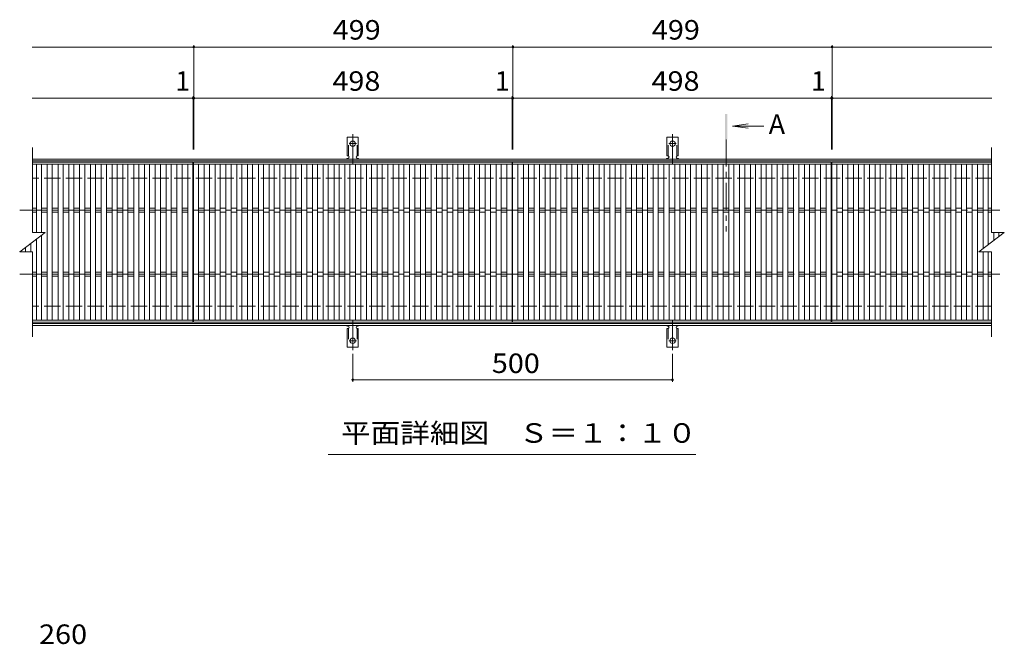
# Model space of a CAD drawing. Units: millimetres. Extents: x -1646 to 1827, y -1382 to 1302.
# Drawn here: x -1646 to -107, y 91 to 1067 of the extents above; entities that cross this region are included whole.
import ezdxf

# ---------------------------------------------------------------- set-up
doc = ezdxf.new("R2010")
doc.units = ezdxf.units.MM
doc.header["$LTSCALE"] = 10
for name, pattern in [('JWW_CENTER1', [6.773333, 4.233333, -0.846667, 0.846667, -0.846667]), ('JWW_CENTER2', [13.546667, 11.006667, -0.846667, 0.846667, -0.846667]), ('JWW_DASHED2', [3.386667, 1.693333, -1.693333]), ('JWW_DASHED3', [3.386667, 2.54, -0.846667])]:
    doc.linetypes.add(name, pattern=pattern)
for name, color, linetype in [('C-1', 7, 'Continuous'), ('C-2', 7, 'Continuous'), ('C-4', 7, 'Continuous'), ('C-5', 7, 'Continuous'), ('C-9', 7, 'Continuous'), ('D-4', 7, 'Continuous')]:
    doc.layers.add(name, color=color, linetype=linetype)
doc.styles.add('ＭＳ ゴシック', font='txt', dxfattribs={"height": 1})

msp = doc.modelspace()

# ---------------------------------------------------------------- linework, layer by layer
at = {"layer": 'C-1', "color": 2, "linetype": 'Continuous', "lineweight": 9}
for p, q in [((-1626.9, 849.8), (-126.5, 849.8)), ((-1626.9, 846.8), (-126.5, 846.8)), ((-126.5, 592.8), (-1626.9, 592.8)), ((-126.5, 589.8), (-1626.9, 589.8))]:
    msp.add_line(p, q, dxfattribs=at)
at = {"layer": 'C-1', "color": 2, "linetype": 'JWW_DASHED3', "lineweight": 9}
for p, q in [((-126.5, 819.8), (-1626.9, 819.8)), ((-126.5, 619.8), (-1626.9, 619.8))]:
    msp.add_line(p, q, dxfattribs=at)
at = {"layer": 'C-2', "color": 3, "linetype": 'Continuous', "lineweight": 9}
for p, q in [((-1626.4, 734.8), (-1626.4, 867.8)), ((-127, 867.8), (-127, 734.8)), ((-1626.4, 844.8), (-1375.7, 844.8)), ((-1626.4, 841.8), (-1375.7, 841.8)), ((-1620.3, 841.8), (-1620.3, 734.8)), ((-1612.3, 841.8), (-1612.3, 734.8)), ((-1603.4, 841.8), (-1603.4, 597.8)), ((-1595.4, 841.8), (-1595.4, 597.8)), ((-1586.5, 841.8), (-1586.5, 597.8)), ((-1578.5, 841.8), (-1578.5, 597.8)), ((-1569.6, 841.8), (-1569.6, 597.8)), ((-1561.6, 841.8), (-1561.6, 597.8)), ((-1552.7, 841.8), (-1552.7, 597.8)), ((-1544.7, 841.8), (-1544.7, 597.8)), ((-1535.8, 841.8), (-1535.8, 597.8)), ((-1527.8, 841.8), (-1527.8, 597.8)), ((-1518.9, 841.8), (-1518.9, 597.8)), ((-1510.9, 841.8), (-1510.9, 597.8)), ((-1502, 841.8), (-1502, 597.8)), ((-1494, 841.8), (-1494, 597.8)), ((-1485.1, 841.8), (-1485.1, 597.8)), ((-1477.1, 841.8), (-1477.1, 597.8)), ((-1468.2, 841.8), (-1468.2, 597.8)), ((-1460.2, 841.8), (-1460.2, 597.8)), ((-1451.3, 841.8), (-1451.3, 597.8)), ((-1443.3, 841.8), (-1443.3, 597.8)), ((-1434.4, 841.8), (-1434.4, 597.8)), ((-1426.4, 841.8), (-1426.4, 597.8)), ((-1417.5, 841.8), (-1417.5, 597.8)), ((-1409.5, 841.8), (-1409.5, 597.8)), ((-1400.6, 841.8), (-1400.6, 597.8)), ((-1392.6, 841.8), (-1392.6, 597.8)), ((-1383.7, 841.8), (-1383.7, 597.8)), ((-1375.7, 844.8), (-1375.7, 594.8)), ((-1374.7, 844.8), (-876.7, 844.8)), ((-1374.7, 844.8), (-1374.7, 594.8)), ((-1374.7, 841.8), (-876.7, 841.8)), ((-1366.7, 841.8), (-1366.7, 597.8)), ((-1357.8, 841.8), (-1357.8, 597.8)), ((-1349.8, 841.8), (-1349.8, 597.8)), ((-1340.9, 841.8), (-1340.9, 597.8)), ((-1332.9, 841.8), (-1332.9, 597.8)), ((-1324, 841.8), (-1324, 597.8)), ((-1316, 841.8), (-1316, 597.8)), ((-1307.1, 841.8), (-1307.1, 597.8)), ((-1299.1, 841.8), (-1299.1, 597.8)), ((-1290.2, 841.8), (-1290.2, 597.8)), ((-1282.2, 841.8), (-1282.2, 597.8)), ((-1273.3, 841.8), (-1273.3, 597.8)), ((-1265.3, 841.8), (-1265.3, 597.8)), ((-1256.4, 841.8), (-1256.4, 597.8)), ((-1248.4, 841.8), (-1248.4, 597.8)), ((-1239.5, 841.8), (-1239.5, 597.8)), ((-1231.5, 841.8), (-1231.5, 597.8)), ((-1222.6, 841.8), (-1222.6, 597.8)), ((-1214.6, 841.8), (-1214.6, 597.8)), ((-1205.7, 841.8), (-1205.7, 597.8)), ((-1197.7, 841.8), (-1197.7, 597.8)), ((-1188.8, 841.8), (-1188.8, 597.8)), ((-1180.8, 841.8), (-1180.8, 597.8)), ((-1171.9, 841.8), (-1171.9, 597.8)), ((-1163.9, 841.8), (-1163.9, 597.8)), ((-1155, 841.8), (-1155, 597.8)), ((-1147, 841.8), (-1147, 597.8)), ((-1138.2, 841.8), (-1138.2, 597.8)), ((-1130.2, 841.8), (-1130.2, 597.8)), ((-1121.3, 841.8), (-1121.3, 597.8)), ((-1113.3, 841.8), (-1113.3, 597.8)), ((-1104.4, 841.8), (-1104.4, 597.8)), ((-1096.4, 841.8), (-1096.4, 597.8)), ((-1087.5, 841.8), (-1087.5, 597.8)), ((-1079.5, 841.8), (-1079.5, 597.8)), ((-1070.6, 841.8), (-1070.6, 597.8)), ((-1062.6, 841.8), (-1062.6, 597.8)), ((-1053.7, 841.8), (-1053.7, 597.8)), ((-1045.7, 841.8), (-1045.7, 597.8)), ((-1036.8, 841.8), (-1036.8, 597.8)), ((-1028.8, 841.8), (-1028.8, 597.8)), ((-1019.9, 841.8), (-1019.9, 597.8)), ((-1011.9, 841.8), (-1011.9, 597.8)), ((-1003, 841.8), (-1003, 597.8)), ((-995, 841.8), (-995, 597.8)), ((-986.1, 841.8), (-986.1, 597.8)), ((-978.1, 841.8), (-978.1, 597.8)), ((-969.2, 841.8), (-969.2, 597.8)), ((-961.2, 841.8), (-961.2, 597.8)), ((-952.3, 841.8), (-952.3, 597.8)), ((-944.3, 841.8), (-944.3, 597.8)), ((-935.4, 841.8), (-935.4, 597.8)), ((-927.4, 841.8), (-927.4, 597.8)), ((-918.5, 841.8), (-918.5, 597.8)), ((-910.5, 841.8), (-910.5, 597.8)), ((-901.6, 841.8), (-901.6, 597.8)), ((-893.6, 841.8), (-893.6, 597.8)), ((-884.7, 841.8), (-884.7, 597.8)), ((-876.7, 844.8), (-876.7, 594.8)), ((-875.7, 844.8), (-377.7, 844.8)), ((-875.7, 844.8), (-875.7, 594.8)), ((-875.7, 841.8), (-377.7, 841.8)), ((-867.7, 841.8), (-867.7, 597.8)), ((-858.8, 841.8), (-858.8, 597.8)), ((-850.8, 841.8), (-850.8, 597.8)), ((-841.9, 841.8), (-841.9, 597.8)), ((-833.9, 841.8), (-833.9, 597.8)), ((-825, 841.8), (-825, 597.8)), ((-817, 841.8), (-817, 597.8)), ((-808.1, 841.8), (-808.1, 597.8)), ((-800.1, 841.8), (-800.1, 597.8)), ((-791.2, 841.8), (-791.2, 597.8)), ((-783.2, 841.8), (-783.2, 597.8)), ((-774.3, 841.8), (-774.3, 597.8)), ((-766.3, 841.8), (-766.3, 597.8)), ((-757.4, 841.8), (-757.4, 597.8)), ((-749.4, 841.8), (-749.4, 597.8)), ((-740.5, 841.8), (-740.5, 597.8)), ((-732.5, 841.8), (-732.5, 597.8)), ((-723.6, 841.8), (-723.6, 597.8)), ((-715.6, 841.8), (-715.6, 597.8)), ((-706.7, 841.8), (-706.7, 597.8)), ((-698.7, 841.8), (-698.7, 597.8)), ((-689.8, 841.8), (-689.8, 597.8)), ((-681.8, 841.8), (-681.8, 597.8)), ((-672.9, 841.8), (-672.9, 597.8)), ((-664.9, 841.8), (-664.9, 597.8)), ((-656, 841.8), (-656, 597.8)), ((-648, 841.8), (-648, 597.8)), ((-639.1, 841.8), (-639.1, 597.8)), ((-631.1, 841.8), (-631.1, 597.8)), ((-622.3, 841.8), (-622.3, 597.8)), ((-614.3, 841.8), (-614.3, 597.8)), ((-605.4, 841.8), (-605.4, 597.8)), ((-597.4, 841.8), (-597.4, 597.8)), ((-588.5, 841.8), (-588.5, 597.8)), ((-580.5, 841.8), (-580.5, 597.8)), ((-571.6, 841.8), (-571.6, 597.8)), ((-563.6, 841.8), (-563.6, 597.8)), ((-554.7, 841.8), (-554.7, 597.8)), ((-546.7, 841.8), (-546.7, 597.8)), ((-537.8, 841.8), (-537.8, 597.8)), ((-529.8, 841.8), (-529.8, 597.8)), ((-520.9, 841.8), (-520.9, 597.8)), ((-512.9, 841.8), (-512.9, 597.8)), ((-504, 841.8), (-504, 597.8)), ((-496, 841.8), (-496, 597.8)), ((-487.1, 841.8), (-487.1, 597.8)), ((-479.1, 841.8), (-479.1, 597.8)), ((-470.2, 841.8), (-470.2, 597.8)), ((-462.2, 841.8), (-462.2, 597.8)), ((-453.3, 841.8), (-453.3, 597.8)), ((-445.3, 841.8), (-445.3, 597.8)), ((-436.4, 841.8), (-436.4, 597.8)), ((-428.4, 841.8), (-428.4, 597.8)), ((-419.5, 841.8), (-419.5, 597.8)), ((-411.5, 841.8), (-411.5, 597.8)), ((-402.6, 841.8), (-402.6, 597.8)), ((-394.6, 841.8), (-394.6, 597.8)), ((-385.7, 841.8), (-385.7, 597.8)), ((-377.7, 844.8), (-377.7, 594.8)), ((-376.7, 844.8), (-376.7, 594.8)), ((-376.7, 844.8), (-127, 844.8)), ((-376.7, 841.8), (-127, 841.8)), ((-368.7, 841.8), (-368.7, 597.8)), ((-359.8, 841.8), (-359.8, 597.8)), ((-351.8, 841.8), (-351.8, 597.8)), ((-342.9, 841.8), (-342.9, 597.8)), ((-334.9, 841.8), (-334.9, 597.8)), ((-326, 841.8), (-326, 597.8)), ((-318, 841.8), (-318, 597.8)), ((-309.1, 841.8), (-309.1, 597.8)), ((-301.1, 841.8), (-301.1, 597.8)), ((-292.2, 841.8), (-292.2, 597.8)), ((-284.2, 841.8), (-284.2, 597.8)), ((-275.3, 841.8), (-275.3, 597.8)), ((-267.3, 841.8), (-267.3, 597.8)), ((-258.4, 841.8), (-258.4, 597.8)), ((-250.4, 841.8), (-250.4, 597.8)), ((-241.5, 841.8), (-241.5, 597.8)), ((-233.5, 841.8), (-233.5, 597.8)), ((-224.6, 841.8), (-224.6, 597.8)), ((-216.6, 841.8), (-216.6, 597.8)), ((-207.7, 841.8), (-207.7, 597.8)), ((-199.7, 841.8), (-199.7, 597.8)), ((-190.8, 841.8), (-190.8, 597.8)), ((-182.8, 841.8), (-182.8, 597.8)), ((-173.9, 841.8), (-173.9, 597.8)), ((-165.9, 841.8), (-165.9, 597.8)), ((-157, 841.8), (-157, 597.8)), ((-149, 841.8), (-149, 597.8)), ((-140.1, 841.8), (-140.1, 709.9)), ((-132.1, 841.8), (-132.1, 715.9)), ((-1626.4, 772.8), (-1620.3, 772.8)), ((-1612.3, 772.8), (-1603.4, 772.8)), ((-1595.4, 772.8), (-1586.5, 772.8)), ((-1578.5, 772.8), (-1569.6, 772.8)), ((-1561.6, 772.8), (-1552.7, 772.8)), ((-1544.7, 772.8), (-1535.8, 772.8)), ((-1527.8, 772.8), (-1518.9, 772.8)), ((-1510.9, 772.8), (-1502, 772.8)), ((-1494, 772.8), (-1485.1, 772.8)), ((-1477.1, 772.8), (-1468.2, 772.8)), ((-1460.2, 772.8), (-1451.3, 772.8)), ((-1443.3, 772.8), (-1434.4, 772.8)), ((-1426.4, 772.8), (-1417.5, 772.8)), ((-1409.5, 772.8), (-1400.6, 772.8)), ((-1392.6, 772.8), (-1383.7, 772.8)), ((-1366.7, 772.8), (-1357.8, 772.8)), ((-1349.8, 772.8), (-1340.9, 772.8)), ((-1332.9, 772.8), (-1324, 772.8)), ((-1316, 772.8), (-1307.1, 772.8)), ((-1299.1, 772.8), (-1290.2, 772.8)), ((-1282.2, 772.8), (-1273.3, 772.8)), ((-1265.3, 772.8), (-1256.4, 772.8)), ((-1248.4, 772.8), (-1239.5, 772.8)), ((-1231.5, 772.8), (-1222.6, 772.8)), ((-1214.6, 772.8), (-1205.7, 772.8)), ((-1197.7, 772.8), (-1188.8, 772.8)), ((-1180.8, 772.8), (-1171.9, 772.8)), ((-1163.9, 772.8), (-1155, 772.8)), ((-1147, 772.8), (-1138.2, 772.8)), ((-1130.2, 772.8), (-1121.3, 772.8)), ((-1113.3, 772.8), (-1104.4, 772.8)), ((-1096.4, 772.8), (-1087.5, 772.8)), ((-1079.5, 772.8), (-1070.6, 772.8)), ((-1062.6, 772.8), (-1053.7, 772.8)), ((-1045.7, 772.8), (-1036.8, 772.8)), ((-1028.8, 772.8), (-1019.9, 772.8)), ((-1011.9, 772.8), (-1003, 772.8)), ((-995, 772.8), (-986.1, 772.8)), ((-978.1, 772.8), (-969.2, 772.8)), ((-961.2, 772.8), (-952.3, 772.8)), ((-944.3, 772.8), (-935.4, 772.8)), ((-927.4, 772.8), (-918.5, 772.8)), ((-910.5, 772.8), (-901.6, 772.8)), ((-893.6, 772.8), (-884.7, 772.8)), ((-867.7, 772.8), (-858.8, 772.8)), ((-850.8, 772.8), (-841.9, 772.8)), ((-833.9, 772.8), (-825, 772.8)), ((-817, 772.8), (-808.1, 772.8)), ((-800.1, 772.8), (-791.2, 772.8)), ((-783.2, 772.8), (-774.3, 772.8)), ((-766.3, 772.8), (-757.4, 772.8)), ((-749.4, 772.8), (-740.5, 772.8)), ((-732.5, 772.8), (-723.6, 772.8)), ((-715.6, 772.8), (-706.7, 772.8)), ((-698.7, 772.8), (-689.8, 772.8)), ((-681.8, 772.8), (-672.9, 772.8)), ((-664.9, 772.8), (-656, 772.8)), ((-648, 772.8), (-639.1, 772.8)), ((-631.1, 772.8), (-622.3, 772.8)), ((-614.3, 772.8), (-605.4, 772.8)), ((-597.4, 772.8), (-588.5, 772.8)), ((-580.5, 772.8), (-571.6, 772.8)), ((-563.6, 772.8), (-554.7, 772.8)), ((-546.7, 772.8), (-537.8, 772.8)), ((-529.8, 772.8), (-520.9, 772.8)), ((-512.9, 772.8), (-504, 772.8)), ((-496, 772.8), (-487.1, 772.8)), ((-479.1, 772.8), (-470.2, 772.8)), ((-462.2, 772.8), (-453.3, 772.8)), ((-445.3, 772.8), (-436.4, 772.8)), ((-428.4, 772.8), (-419.5, 772.8)), ((-411.5, 772.8), (-402.6, 772.8)), ((-394.6, 772.8), (-385.7, 772.8)), ((-368.7, 772.8), (-359.8, 772.8)), ((-351.8, 772.8), (-342.9, 772.8)), ((-334.9, 772.8), (-326, 772.8)), ((-318, 772.8), (-309.1, 772.8)), ((-301.1, 772.8), (-292.2, 772.8)), ((-284.2, 772.8), (-275.3, 772.8)), ((-267.3, 772.8), (-258.4, 772.8)), ((-250.4, 772.8), (-241.5, 772.8)), ((-233.5, 772.8), (-224.6, 772.8)), ((-216.6, 772.8), (-207.7, 772.8)), ((-199.7, 772.8), (-190.8, 772.8)), ((-182.8, 772.8), (-173.9, 772.8)), ((-165.9, 772.8), (-157, 772.8)), ((-149, 772.8), (-140.1, 772.8)), ((-132.1, 772.8), (-127, 772.8)), ((-1626.4, 766.8), (-1620.3, 766.8)), ((-1612.3, 766.8), (-1603.4, 766.8)), ((-1595.4, 766.8), (-1586.5, 766.8)), ((-1578.5, 766.8), (-1569.6, 766.8)), ((-1561.6, 766.8), (-1552.7, 766.8)), ((-1544.7, 766.8), (-1535.8, 766.8)), ((-1527.8, 766.8), (-1518.9, 766.8)), ((-1510.9, 766.8), (-1502, 766.8)), ((-1494, 766.8), (-1485.1, 766.8)), ((-1477.1, 766.8), (-1468.2, 766.8)), ((-1460.2, 766.8), (-1451.3, 766.8)), ((-1443.3, 766.8), (-1434.4, 766.8)), ((-1426.4, 766.8), (-1417.5, 766.8)), ((-1409.5, 766.8), (-1400.6, 766.8)), ((-1392.6, 766.8), (-1383.7, 766.8)), ((-1366.7, 766.8), (-1357.8, 766.8)), ((-1349.8, 766.8), (-1340.9, 766.8)), ((-1332.9, 766.8), (-1324, 766.8)), ((-1316, 766.8), (-1307.1, 766.8)), ((-1299.1, 766.8), (-1290.2, 766.8)), ((-1282.2, 766.8), (-1273.3, 766.8)), ((-1265.3, 766.8), (-1256.4, 766.8)), ((-1248.4, 766.8), (-1239.5, 766.8)), ((-1231.5, 766.8), (-1222.6, 766.8)), ((-1214.6, 766.8), (-1205.7, 766.8)), ((-1197.7, 766.8), (-1188.8, 766.8)), ((-1180.8, 766.8), (-1171.9, 766.8)), ((-1163.9, 766.8), (-1155, 766.8)), ((-1147, 766.8), (-1138.2, 766.8)), ((-1130.2, 766.8), (-1121.3, 766.8)), ((-1113.3, 766.8), (-1104.4, 766.8)), ((-1096.4, 766.8), (-1087.5, 766.8)), ((-1079.5, 766.8), (-1070.6, 766.8)), ((-1062.6, 766.8), (-1053.7, 766.8)), ((-1045.7, 766.8), (-1036.8, 766.8)), ((-1028.8, 766.8), (-1019.9, 766.8)), ((-1011.9, 766.8), (-1003, 766.8)), ((-995, 766.8), (-986.1, 766.8)), ((-978.1, 766.8), (-969.2, 766.8)), ((-961.2, 766.8), (-952.3, 766.8)), ((-944.3, 766.8), (-935.4, 766.8)), ((-927.4, 766.8), (-918.5, 766.8)), ((-910.5, 766.8), (-901.6, 766.8)), ((-893.6, 766.8), (-884.7, 766.8)), ((-867.7, 766.8), (-858.8, 766.8)), ((-850.8, 766.8), (-841.9, 766.8)), ((-833.9, 766.8), (-825, 766.8)), ((-817, 766.8), (-808.1, 766.8)), ((-800.1, 766.8), (-791.2, 766.8)), ((-783.2, 766.8), (-774.3, 766.8)), ((-766.3, 766.8), (-757.4, 766.8)), ((-749.4, 766.8), (-740.5, 766.8)), ((-732.5, 766.8), (-723.6, 766.8)), ((-715.6, 766.8), (-706.7, 766.8)), ((-698.7, 766.8), (-689.8, 766.8)), ((-681.8, 766.8), (-672.9, 766.8)), ((-664.9, 766.8), (-656, 766.8)), ((-648, 766.8), (-639.1, 766.8)), ((-631.1, 766.8), (-622.3, 766.8)), ((-614.3, 766.8), (-605.4, 766.8)), ((-597.4, 766.8), (-588.5, 766.8)), ((-580.5, 766.8), (-571.6, 766.8)), ((-563.6, 766.8), (-554.7, 766.8)), ((-546.7, 766.8), (-537.8, 766.8)), ((-529.8, 766.8), (-520.9, 766.8)), ((-512.9, 766.8), (-504, 766.8)), ((-496, 766.8), (-487.1, 766.8)), ((-479.1, 766.8), (-470.2, 766.8)), ((-462.2, 766.8), (-453.3, 766.8)), ((-445.3, 766.8), (-436.4, 766.8)), ((-428.4, 766.8), (-419.5, 766.8)), ((-411.5, 766.8), (-402.6, 766.8)), ((-394.6, 766.8), (-385.7, 766.8)), ((-368.7, 766.8), (-359.8, 766.8)), ((-351.8, 766.8), (-342.9, 766.8)), ((-334.9, 766.8), (-326, 766.8)), ((-318, 766.8), (-309.1, 766.8)), ((-301.1, 766.8), (-292.2, 766.8)), ((-284.2, 766.8), (-275.3, 766.8)), ((-267.3, 766.8), (-258.4, 766.8)), ((-250.4, 766.8), (-241.5, 766.8)), ((-233.5, 766.8), (-224.6, 766.8)), ((-216.6, 766.8), (-207.7, 766.8)), ((-199.7, 766.8), (-190.8, 766.8)), ((-182.8, 766.8), (-173.9, 766.8)), ((-165.9, 766.8), (-157, 766.8)), ((-149, 766.8), (-140.1, 766.8)), ((-132.1, 766.8), (-127, 766.8)), ((-1646.4, 704.8), (-1606.4, 734.8)), ((-1626.4, 734.8), (-1606.4, 734.8)), ((-1620.3, 724.4), (-1620.3, 597.8)), ((-1612.3, 730.4), (-1612.3, 597.8)), ((-147, 704.8), (-107, 734.8)), ((-127, 734.8), (-107, 734.8)), ((-123.3, 734.8), (-123.3, 722.6)), ((-115.3, 734.8), (-115.3, 728.6)), ((-1637.2, 711.8), (-1637.2, 704.8)), ((-1629.2, 717.8), (-1629.2, 704.8)), ((-1646.4, 704.8), (-1626.4, 704.8)), ((-1646, 705.1), (-1646, 704.8)), ((-1626.4, 571.8), (-1626.4, 704.8)), ((-147, 704.8), (-127, 704.8)), ((-140.1, 704.8), (-140.1, 597.8)), ((-132.1, 704.8), (-132.1, 597.8)), ((-127, 704.8), (-127, 571.8)), ((-1626.4, 672.8), (-1620.3, 672.8)), ((-1626.4, 666.8), (-1620.3, 666.8)), ((-1612.3, 672.8), (-1603.4, 672.8)), ((-1612.3, 666.8), (-1603.4, 666.8)), ((-1595.4, 672.8), (-1586.5, 672.8)), ((-1595.4, 666.8), (-1586.5, 666.8)), ((-1578.5, 672.8), (-1569.6, 672.8)), ((-1578.5, 666.8), (-1569.6, 666.8)), ((-1561.6, 672.8), (-1552.7, 672.8)), ((-1561.6, 666.8), (-1552.7, 666.8)), ((-1544.7, 672.8), (-1535.8, 672.8)), ((-1544.7, 666.8), (-1535.8, 666.8)), ((-1527.8, 672.8), (-1518.9, 672.8)), ((-1527.8, 666.8), (-1518.9, 666.8)), ((-1510.9, 672.8), (-1502, 672.8)), ((-1510.9, 666.8), (-1502, 666.8)), ((-1494, 672.8), (-1485.1, 672.8)), ((-1494, 666.8), (-1485.1, 666.8)), ((-1477.1, 672.8), (-1468.2, 672.8)), ((-1477.1, 666.8), (-1468.2, 666.8)), ((-1460.2, 672.8), (-1451.3, 672.8)), ((-1460.2, 666.8), (-1451.3, 666.8)), ((-1443.3, 672.8), (-1434.4, 672.8)), ((-1443.3, 666.8), (-1434.4, 666.8)), ((-1426.4, 672.8), (-1417.5, 672.8)), ((-1426.4, 666.8), (-1417.5, 666.8)), ((-1409.5, 672.8), (-1400.6, 672.8)), ((-1409.5, 666.8), (-1400.6, 666.8)), ((-1392.6, 672.8), (-1383.7, 672.8)), ((-1392.6, 666.8), (-1383.7, 666.8)), ((-1366.7, 672.8), (-1357.8, 672.8)), ((-1366.7, 666.8), (-1357.8, 666.8)), ((-1349.8, 672.8), (-1340.9, 672.8)), ((-1349.8, 666.8), (-1340.9, 666.8)), ((-1332.9, 672.8), (-1324, 672.8)), ((-1332.9, 666.8), (-1324, 666.8)), ((-1316, 672.8), (-1307.1, 672.8)), ((-1316, 666.8), (-1307.1, 666.8)), ((-1299.1, 672.8), (-1290.2, 672.8)), ((-1299.1, 666.8), (-1290.2, 666.8)), ((-1282.2, 672.8), (-1273.3, 672.8)), ((-1282.2, 666.8), (-1273.3, 666.8)), ((-1265.3, 672.8), (-1256.4, 672.8)), ((-1265.3, 666.8), (-1256.4, 666.8)), ((-1248.4, 672.8), (-1239.5, 672.8)), ((-1248.4, 666.8), (-1239.5, 666.8)), ((-1231.5, 672.8), (-1222.6, 672.8)), ((-1231.5, 666.8), (-1222.6, 666.8)), ((-1214.6, 672.8), (-1205.7, 672.8)), ((-1214.6, 666.8), (-1205.7, 666.8)), ((-1197.7, 672.8), (-1188.8, 672.8)), ((-1197.7, 666.8), (-1188.8, 666.8)), ((-1180.8, 672.8), (-1171.9, 672.8)), ((-1180.8, 666.8), (-1171.9, 666.8)), ((-1163.9, 672.8), (-1155, 672.8)), ((-1163.9, 666.8), (-1155, 666.8)), ((-1147, 672.8), (-1138.2, 672.8)), ((-1147, 666.8), (-1138.2, 666.8)), ((-1130.2, 672.8), (-1121.3, 672.8)), ((-1130.2, 666.8), (-1121.3, 666.8)), ((-1113.3, 672.8), (-1104.4, 672.8)), ((-1113.3, 666.8), (-1104.4, 666.8)), ((-1096.4, 672.8), (-1087.5, 672.8)), ((-1096.4, 666.8), (-1087.5, 666.8)), ((-1079.5, 672.8), (-1070.6, 672.8)), ((-1079.5, 666.8), (-1070.6, 666.8)), ((-1062.6, 672.8), (-1053.7, 672.8)), ((-1062.6, 666.8), (-1053.7, 666.8)), ((-1045.7, 672.8), (-1036.8, 672.8)), ((-1045.7, 666.8), (-1036.8, 666.8)), ((-1028.8, 672.8), (-1019.9, 672.8)), ((-1028.8, 666.8), (-1019.9, 666.8)), ((-1011.9, 672.8), (-1003, 672.8)), ((-1011.9, 666.8), (-1003, 666.8)), ((-995, 672.8), (-986.1, 672.8)), ((-995, 666.8), (-986.1, 666.8)), ((-978.1, 672.8), (-969.2, 672.8)), ((-978.1, 666.8), (-969.2, 666.8)), ((-961.2, 672.8), (-952.3, 672.8)), ((-961.2, 666.8), (-952.3, 666.8)), ((-944.3, 672.8), (-935.4, 672.8)), ((-944.3, 666.8), (-935.4, 666.8)), ((-927.4, 672.8), (-918.5, 672.8)), ((-927.4, 666.8), (-918.5, 666.8)), ((-910.5, 672.8), (-901.6, 672.8)), ((-910.5, 666.8), (-901.6, 666.8)), ((-893.6, 672.8), (-884.7, 672.8)), ((-893.6, 666.8), (-884.7, 666.8)), ((-867.7, 672.8), (-858.8, 672.8)), ((-867.7, 666.8), (-858.8, 666.8)), ((-850.8, 672.8), (-841.9, 672.8)), ((-850.8, 666.8), (-841.9, 666.8)), ((-833.9, 672.8), (-825, 672.8)), ((-833.9, 666.8), (-825, 666.8)), ((-817, 672.8), (-808.1, 672.8)), ((-817, 666.8), (-808.1, 666.8)), ((-800.1, 672.8), (-791.2, 672.8)), ((-800.1, 666.8), (-791.2, 666.8)), ((-783.2, 672.8), (-774.3, 672.8)), ((-783.2, 666.8), (-774.3, 666.8)), ((-766.3, 672.8), (-757.4, 672.8)), ((-766.3, 666.8), (-757.4, 666.8)), ((-749.4, 672.8), (-740.5, 672.8)), ((-749.4, 666.8), (-740.5, 666.8)), ((-732.5, 672.8), (-723.6, 672.8)), ((-732.5, 666.8), (-723.6, 666.8)), ((-715.6, 672.8), (-706.7, 672.8)), ((-715.6, 666.8), (-706.7, 666.8)), ((-698.7, 672.8), (-689.8, 672.8)), ((-698.7, 666.8), (-689.8, 666.8)), ((-681.8, 672.8), (-672.9, 672.8)), ((-681.8, 666.8), (-672.9, 666.8)), ((-664.9, 672.8), (-656, 672.8)), ((-664.9, 666.8), (-656, 666.8)), ((-648, 672.8), (-639.1, 672.8)), ((-648, 666.8), (-639.1, 666.8)), ((-631.1, 672.8), (-622.3, 672.8)), ((-631.1, 666.8), (-622.3, 666.8)), ((-614.3, 672.8), (-605.4, 672.8)), ((-614.3, 666.8), (-605.4, 666.8)), ((-597.4, 672.8), (-588.5, 672.8)), ((-597.4, 666.8), (-588.5, 666.8)), ((-580.5, 672.8), (-571.6, 672.8)), ((-580.5, 666.8), (-571.6, 666.8)), ((-563.6, 672.8), (-554.7, 672.8)), ((-563.6, 666.8), (-554.7, 666.8)), ((-546.7, 672.8), (-537.8, 672.8)), ((-546.7, 666.8), (-537.8, 666.8)), ((-529.8, 672.8), (-520.9, 672.8)), ((-529.8, 666.8), (-520.9, 666.8)), ((-512.9, 672.8), (-504, 672.8)), ((-512.9, 666.8), (-504, 666.8)), ((-496, 672.8), (-487.1, 672.8)), ((-496, 666.8), (-487.1, 666.8)), ((-479.1, 672.8), (-470.2, 672.8)), ((-479.1, 666.8), (-470.2, 666.8)), ((-462.2, 672.8), (-453.3, 672.8)), ((-462.2, 666.8), (-453.3, 666.8)), ((-445.3, 672.8), (-436.4, 672.8)), ((-445.3, 666.8), (-436.4, 666.8)), ((-428.4, 672.8), (-419.5, 672.8)), ((-428.4, 666.8), (-419.5, 666.8)), ((-411.5, 672.8), (-402.6, 672.8)), ((-411.5, 666.8), (-402.6, 666.8)), ((-394.6, 672.8), (-385.7, 672.8)), ((-394.6, 666.8), (-385.7, 666.8)), ((-368.7, 672.8), (-359.8, 672.8)), ((-368.7, 666.8), (-359.8, 666.8)), ((-351.8, 672.8), (-342.9, 672.8)), ((-351.8, 666.8), (-342.9, 666.8)), ((-334.9, 672.8), (-326, 672.8)), ((-334.9, 666.8), (-326, 666.8)), ((-318, 672.8), (-309.1, 672.8)), ((-318, 666.8), (-309.1, 666.8)), ((-301.1, 672.8), (-292.2, 672.8)), ((-301.1, 666.8), (-292.2, 666.8)), ((-284.2, 672.8), (-275.3, 672.8)), ((-284.2, 666.8), (-275.3, 666.8)), ((-267.3, 672.8), (-258.4, 672.8)), ((-267.3, 666.8), (-258.4, 666.8)), ((-250.4, 672.8), (-241.5, 672.8)), ((-250.4, 666.8), (-241.5, 666.8)), ((-233.5, 672.8), (-224.6, 672.8)), ((-233.5, 666.8), (-224.6, 666.8)), ((-216.6, 672.8), (-207.7, 672.8)), ((-216.6, 666.8), (-207.7, 666.8)), ((-199.7, 672.8), (-190.8, 672.8)), ((-199.7, 666.8), (-190.8, 666.8)), ((-182.8, 672.8), (-173.9, 672.8)), ((-182.8, 666.8), (-173.9, 666.8)), ((-165.9, 672.8), (-157, 672.8)), ((-165.9, 666.8), (-157, 666.8)), ((-149, 672.8), (-140.1, 672.8)), ((-149, 666.8), (-140.1, 666.8)), ((-132.1, 672.8), (-127, 672.8)), ((-132.1, 666.8), (-127, 666.8)), ((-1626.4, 597.8), (-1375.7, 597.8)), ((-1626.4, 594.8), (-1375.7, 594.8)), ((-1374.7, 597.8), (-876.7, 597.8)), ((-1374.7, 594.8), (-876.7, 594.8)), ((-875.7, 597.8), (-377.7, 597.8)), ((-875.7, 594.8), (-377.7, 594.8)), ((-376.7, 597.8), (-127, 597.8)), ((-376.7, 594.8), (-127, 594.8))]:
    msp.add_line(p, q, dxfattribs=at)
at = {"layer": 'C-2', "color": 3, "linetype": 'JWW_CENTER1', "lineweight": 9}
for p, q in [((-1646.4, 769.8), (-107, 769.8)), ((-1646.4, 669.8), (-107, 669.8))]:
    msp.add_line(p, q, dxfattribs=at)
at = {"layer": 'C-4', "color": 7, "linetype": 'Continuous', "lineweight": 9}
for p, q in [((-1626.9, 1024.8), (-875.2, 1024.8)), ((-1374.2, 1027.8), (-1374.2, 864.8)), ((-875.2, 1027.8), (-875.2, 864.8)), ((-875.2, 1024.8), (-126.5, 1024.8)), ((-376.2, 1027.8), (-376.2, 864.8)), ((-1626.9, 944.8), (-876.2, 944.8)), ((-1375.2, 947.8), (-1375.2, 864.8)), ((-1374.2, 947.8), (-1374.2, 864.8)), ((-876.2, 947.8), (-876.2, 864.8)), ((-876.2, 944.8), (-875.2, 944.8)), ((-875.2, 944.8), (-126.5, 944.8)), ((-377.2, 947.8), (-377.2, 864.8)), ((-1125.7, 545.1), (-1125.7, 501.8)), ((-625.7, 545.1), (-625.7, 501.8)), ((-1125.7, 504.8), (-625.7, 504.8))]:
    msp.add_line(p, q, dxfattribs=at)
at = {"layer": 'C-4', "color": 7, "linetype": 'Continuous', "lineweight": 9, "const_width": 2}
for points in [[(-1373.2, 1024.8, 0.414214), (-1374.2, 1025.8, 0.414214), (-1375.2, 1024.8, 0.414214), (-1374.2, 1023.8, 0.414214)], [(-874.2, 1024.8, 0.414214), (-875.2, 1025.8, 0.414214), (-876.2, 1024.8, 0.414214), (-875.2, 1023.8, 0.414214)], [(-375.2, 1024.8, 0.414214), (-376.2, 1025.8, 0.414214), (-377.2, 1024.8, 0.414214), (-376.2, 1023.8, 0.414214)], [(-1374.2, 944.8, 0.414214), (-1375.2, 945.8, 0.414214), (-1376.2, 944.8, 0.414214), (-1375.2, 943.8, 0.414214)], [(-1373.2, 944.8, 0.414214), (-1374.2, 945.8, 0.414214), (-1375.2, 944.8, 0.414214), (-1374.2, 943.8, 0.414214)], [(-875.2, 944.8, 0.414214), (-876.2, 945.8, 0.414214), (-877.2, 944.8, 0.414214), (-876.2, 943.8, 0.414214)], [(-874.2, 944.8, 0.414214), (-875.2, 945.8, 0.414214), (-876.2, 944.8, 0.414214), (-875.2, 943.8, 0.414214)], [(-376.2, 944.8, 0.414214), (-377.2, 945.8, 0.414214), (-378.2, 944.8, 0.414214), (-377.2, 943.8, 0.414214)], [(-375.2, 944.8, 0.414214), (-376.2, 945.8, 0.414214), (-377.2, 944.8, 0.414214), (-376.2, 943.8, 0.414214)], [(-1124.7, 504.8, 0.414214), (-1125.7, 505.8, 0.414214), (-1126.7, 504.8, 0.414214), (-1125.7, 503.8, 0.414214)], [(-624.7, 504.8, 0.414214), (-625.7, 505.8, 0.414214), (-626.7, 504.8, 0.414214), (-625.7, 503.8, 0.414214)]]:
    msp.add_lwpolyline(points, format="xyb", close=True, dxfattribs=at)
at = {"layer": 'C-5', "color": 4, "linetype": 'Continuous', "lineweight": 9}
for q in [(-507.4, 904.6), (-482.9, 901.3), (-507.4, 898)]:
    msp.add_line((-532.2, 901.3), q, dxfattribs=at)
at = {"layer": 'C-5', "color": 4, "linetype": 'JWW_CENTER1', "lineweight": 9}
msp.add_line((-541.8, 880.3), (-541.8, 736.4), dxfattribs=at)
at = {"layer": 'C-5', "color": 7, "linetype": 'Continuous', "lineweight": 9}
msp.add_line((-589.1, 388.3), (-1164.1, 388.3), dxfattribs=at)
at = {"layer": 'C-5', "color": 4, "linetype": 'Continuous', "lineweight": 9}
msp.add_solid([(-539.8, 880.3), (-539.8, 920.3), (-543.8, 880.3), (-543.8, 920.3)], dxfattribs=at)
at = {"layer": 'C-9', "color": 3, "linetype": 'Continuous', "lineweight": 9}
for p, q in [((-1134.5, 854.8), (-1134.5, 883.8)), ((-1117, 883.8), (-1134.5, 883.8)), ((-1117, 854.8), (-1117, 883.8)), ((-634.5, 854.8), (-634.5, 883.8)), ((-617, 883.8), (-634.5, 883.8)), ((-617, 854.8), (-617, 883.8)), ((-1134.5, 854.8), (-1133.2, 854.8)), ((-1133.7, 850.8), (-1133.2, 850.8)), ((-1117, 854.8), (-1118.2, 854.8)), ((-1118.2, 850.8), (-1117.7, 850.8)), ((-634.5, 854.8), (-633.2, 854.8)), ((-633.7, 850.8), (-633.2, 850.8)), ((-617, 854.8), (-618.2, 854.8)), ((-618.2, 850.8), (-617.7, 850.8)), ((-1133.7, 588.8), (-1133.2, 588.8)), ((-1118.2, 588.8), (-1117.7, 588.8)), ((-633.7, 588.8), (-633.2, 588.8)), ((-618.2, 588.8), (-617.7, 588.8)), ((-1134.5, 584.8), (-1133.2, 584.8)), ((-1134.5, 584.8), (-1134.5, 555.8)), ((-1117, 584.8), (-1118.2, 584.8)), ((-1117, 584.8), (-1117, 555.8)), ((-634.5, 584.8), (-633.2, 584.8)), ((-634.5, 584.8), (-634.5, 555.8)), ((-617, 584.8), (-618.2, 584.8)), ((-617, 584.8), (-617, 555.8)), ((-1117, 555.8), (-1134.5, 555.8)), ((-617, 555.8), (-634.5, 555.8))]:
    msp.add_line(p, q, dxfattribs=at)
at = {"layer": 'C-9', "color": 3, "linetype": 'JWW_DASHED2', "lineweight": 9}
for p, q in [((-1132.5, 854.7), (-1132.5, 883.8)), ((-1119, 854.7), (-1119, 883.8)), ((-632.5, 854.7), (-632.5, 883.8)), ((-619, 854.7), (-619, 883.8)), ((-1132.5, 585), (-1132.5, 555.8)), ((-1119, 585), (-1119, 555.8)), ((-632.5, 585), (-632.5, 555.8)), ((-619, 585), (-619, 555.8))]:
    msp.add_line(p, q, dxfattribs=at)
at = {"layer": 'C-9', "color": 7, "linetype": 'JWW_CENTER2', "lineweight": 9}
for p, q in [((-1125.7, 841.3), (-1125.7, 888.7)), ((-625.7, 841.3), (-625.7, 888.7)), ((-1131.5, 873.8), (-1119.9, 873.8)), ((-631.5, 873.8), (-619.9, 873.8)), ((-1125.7, 598.3), (-1125.7, 550.9)), ((-625.7, 598.3), (-625.7, 550.9)), ((-1131.5, 565.8), (-1119.9, 565.8)), ((-631.5, 565.8), (-619.9, 565.8))]:
    msp.add_line(p, q, dxfattribs=at)
at = {"layer": 'C-9', "color": 3, "linetype": 'Continuous', "lineweight": 9}
for centre in [(-1125.7, 873.8), (-625.7, 873.8), (-1125.7, 565.8), (-625.7, 565.8)]:
    msp.add_circle(centre, 4.25, dxfattribs=at)
for centre, start, end in [((-1133.7, 848.8), 90.276, 150.0005), ((-1133.2, 852.8), 270, 90), ((-1118.2, 852.8), 90, 269.8667), ((-1117.7, 848.8), 29.9993, 89.7584), ((-633.7, 848.8), 90.276, 150.0005), ((-633.2, 852.8), 270, 90), ((-618.2, 852.8), 90, 269.8667), ((-617.7, 848.8), 29.9993, 89.7584), ((-1133.7, 590.8), 209.9995, 269.724), ((-1133.2, 586.8), 270, 90), ((-1118.2, 586.8), 90.1333, 270), ((-1117.7, 590.8), 270.2416, 330.0007), ((-633.7, 590.8), 209.9995, 269.724), ((-633.2, 586.8), 270, 90), ((-618.2, 586.8), 90.1333, 270), ((-617.7, 590.8), 270.2416, 330.0007)]:
    msp.add_arc(centre, 2, start, end, dxfattribs=at)

# ---------------------------------------------------------------- texts
at = {"layer": 'C-4', "color": 2, "linetype": 'Continuous', "lineweight": 211, "style": 'ＭＳ ゴシック', "width": 1.083333}
for s, p in [('499', (-1157, 1036.4)), ('499', (-658, 1036.4)), ('498', (-1157.5, 956.4)), ('498', (-658.5, 956.4))]:
    msp.add_text(s, height=30.48, dxfattribs=at).set_placement(p)
at = {"layer": 'C-4', "color": 2, "linetype": 'Continuous', "lineweight": 211, "style": 'ＭＳ ゴシック'}
for p in [(-1403.1, 956.4), (-903.4, 956.4), (-409.1, 956.4)]:
    msp.add_text('1', height=30.5, dxfattribs=at).set_placement(p)
at = {"layer": 'C-4', "color": 2, "linetype": 'Continuous', "lineweight": 9, "style": 'ＭＳ ゴシック', "width": 1.083333}
msp.add_text('500', height=30.48, dxfattribs=at).set_placement((-908.2, 515.4))
at = {"layer": 'C-5', "color": 2, "linetype": 'Continuous', "lineweight": 9, "style": 'ＭＳ ゴシック'}
msp.add_text('A', height=30.5, dxfattribs=at).set_placement((-475.2, 889.1))
at = {"layer": 'C-5', "color": 2, "linetype": 'Continuous', "lineweight": 9, "style": 'ＭＳ ゴシック', "width": 1.114583}
msp.add_text('平面詳細図\u3000Ｓ＝１：１０', height=30.48, dxfattribs=at).set_placement((-1144.1, 406.4))
at = {"layer": 'D-4', "color": 2, "linetype": 'Continuous', "lineweight": 211, "style": 'ＭＳ ゴシック', "width": 1.083333}
msp.add_text('260', height=30.48, dxfattribs=at).set_placement((-1616.1, 92))

doc.saveas('drawing.dxf')
